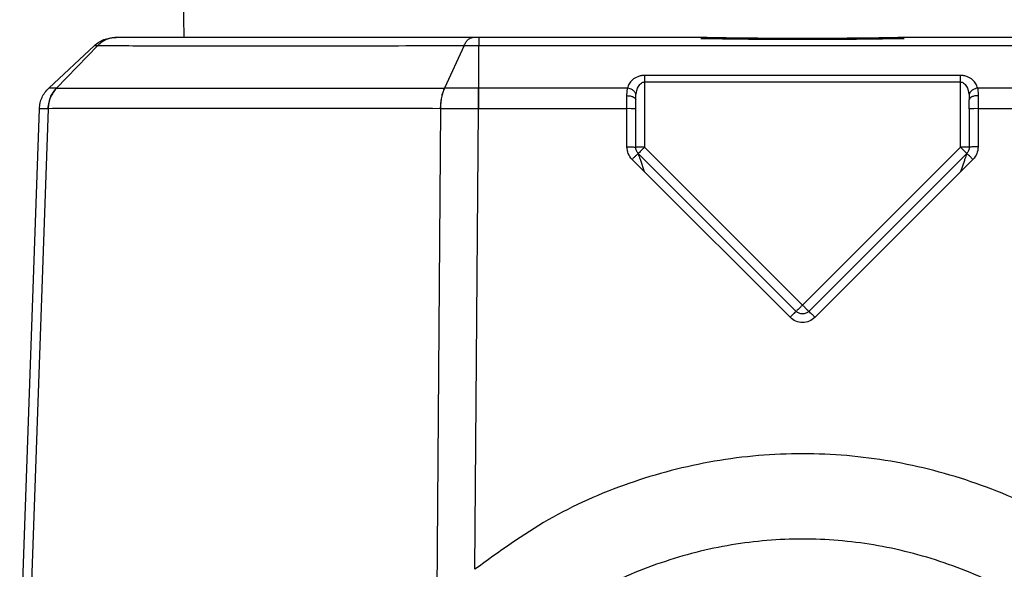
# Model space of a CAD drawing. Units: inches. Extents: x 0.4 to 10.6, y 0.4 to 8.1.
# Drawn here: x 7.3 to 7.3, y 6.4 to 6.4 of the extents above; entities that cross this region are included whole.
import ezdxf

# ---------------------------------------------------------------- set-up
doc = ezdxf.new("R2010")
doc.units = ezdxf.units.IN
doc.header["$MEASUREMENT"] = 0

msp = doc.modelspace()

# ---------------------------------------------------------------- linework, layer by layer
at = {"color": 7, "linetype": 'Continuous', "lineweight": 25}
for p, q in [((7.303114492207912, 6.445972966452782), (7.303264672345685, 6.435081646490537)), ((7.2984964513041, 6.434658581453722), (7.296051723805225, 6.432378836179526)), ((7.296469940981586, 6.432378835282701), (7.298673660899023, 6.434658542448721)), ((7.318240684622331, 6.434658548432544), (7.31718250300853, 6.432378834402307)), ((7.319019933778621, 6.435081646490537), (7.318691827566496, 6.435081646490537)), ((7.319019730949962, 6.434658570371649), (7.353609253465867, 6.434658581453722)), ((7.319019730949962, 6.432378829665699), (7.319019730949962, 6.434658570371649)), ((7.330876013343582, 6.435081646490537), (7.319019934566024, 6.435081646490083)), ((7.353609253465867, 6.435081646490537), (7.341752971041898, 6.435081646490537)), ((7.344750483151993, 6.433057675482695), (7.327878501263835, 6.433057675482695)), ((7.327878501263835, 6.432712154048804), (7.327878501263835, 6.429225139905025)), ((7.327878501263835, 6.432712154048804), (7.344750483151993, 6.432712154048804)), ((7.344750483151993, 6.429225139905025), (7.344750483151993, 6.432712154048804)), ((7.296469937512152, 6.432378831692268), (7.296466161068071, 6.432378829394159)), ((7.317190414721614, 6.432378834790222), (7.317182502573917, 6.432378833465907)), ((7.319019730623976, 6.432378834194158), (7.319012636643189, 6.432378830754473)), ((7.326958853302433, 6.432378829665642), (7.319019730949962, 6.432378832173475)), ((7.326933619424653, 6.431978671756375), (7.326958853302433, 6.432378829665642)), ((7.327406060318952, 6.431753197661718), (7.327418677293108, 6.432033308231797)), ((7.345210307117224, 6.432033308231797), (7.345222924096874, 6.431753197708963)), ((7.353609253465867, 6.432378836143504), (7.345670131189725, 6.432378829665642)), ((7.345670131189725, 6.432378829665642), (7.345695365042402, 6.431978671775074)), ((7.345695365042402, 6.431978671775074), (7.345695365042402, 6.431282051390218)), ((7.327396972991741, 6.431797181652222), (7.327406184288902, 6.43179123640894)), ((7.294500654910542, 6.401178726974161), (7.295551886105602, 6.431282049734786)), ((7.296016858659694, 6.431282052971483), (7.294950631379518, 6.401091414208018)), ((7.296020449649776, 6.431282141960773), (7.296016858659694, 6.431282052971483)), ((7.316971374253235, 6.431282044739358), (7.316769380467158, 6.402687487823925)), ((7.316971374253235, 6.431282044739358), (7.316963881286664, 6.431282137049905)), ((7.318820079817205, 6.406673815689277), (7.319014549433422, 6.431282050687069)), ((7.319019801008544, 6.431282055293528), (7.319014549469828, 6.431282055293528)), ((7.326933619374072, 6.43128205139022), (7.319019801008544, 6.43128205139022)), ((7.326933619374072, 6.429241627856205), (7.326933619374072, 6.43128205139022)), ((7.327406060318952, 6.429225139905008), (7.327406060318952, 6.431265563439038)), ((7.345222924096874, 6.431265563439024), (7.345222924096874, 6.429225139905027)), ((7.345695365041756, 6.431282054384865), (7.345695365041756, 6.429241627856205)), ((7.353609182383504, 6.431282054384865), (7.345695365041756, 6.431282054384865)), ((7.335980426011929, 6.420455082765277), (7.32754443506804, 6.428891073709166)), ((7.327878501263867, 6.429225139904993), (7.336314492207921, 6.420789148960938)), ((7.336314492207958, 6.420789148960974), (7.344750483152001, 6.429225139905017)), ((7.345084549347797, 6.428891073709159), (7.336648558403785, 6.420455082765147)), ((7.327878501248811, 6.427905363087858), (7.327210369460465, 6.428573495004239)), ((7.345418615695552, 6.428573495588804), (7.344750483208386, 6.427905363129279)), ((7.33564635952979, 6.42013750472455), (7.327878501248811, 6.427905363087858)), ((7.344750483208386, 6.427905363129279), (7.336982624599585, 6.420137504520457))]:
    msp.add_line(p, q, dxfattribs=at)
at = {"color": 8, "linetype": 'Continuous', "lineweight": 25}
for p, q in [((7.327878501248811, 6.427905363087855), (7.327671653933086, 6.428520933906738)), ((7.344957338776771, 6.428520957026567), (7.344750483208386, 6.42790536312928))]:
    msp.add_line(p, q, dxfattribs=at)
at = {"color": 7, "linetype": 'Continuous', "lineweight": 25}
for centre, radius, start, end in [((7.327051585754979, 6.427885389164385), 0.003398710099954445, 84.01334667712992, 91.98908803833736), ((7.345577398660876, 6.427885389163182), 0.003398710101140265, 88.01091196282138, 95.98665332125559)]:
    msp.add_arc(centre, radius, start, end, dxfattribs=at)
for points, knots in [([(7.298496425709681, 6.434658591434821), (7.298505270119701, 6.434658182292736), (7.298522954683576, 6.434657364205458), (7.298623438181703, 6.434658150554601), (7.298673667839018, 6.434658543634547)], [0, 0, 0, 0, 0.5001203356681817, 1, 1, 1, 1]), ([(7.299648274826339, 6.435081646490537), (7.299558854891114, 6.4350763382833), (7.299380014439424, 6.43506572183432), (7.299121795326263, 6.434979542364525), (7.298879625230002, 6.434848513841899), (7.29874230251504, 6.434721882015744), (7.2986736409918, 6.434658565949812)], [0, 0, 0, 0, 0.2499977712298376, 0.4999971674810077, 0.7499979802005473, 1, 1, 1, 1]), ([(7.2986736409918, 6.434658565949812), (7.299761776673141, 6.434651989781441), (7.301939625094747, 6.434638827913716), (7.306567606714926, 6.434635720543485), (7.311962452856257, 6.434638860036189), (7.31614892329768, 6.43465201427411), (7.318240663368694, 6.434658586695186)], [0, 0, 0, 0, 0.2498182718972732, 0.4999986108987428, 0.7501778751863868, 1, 1, 1, 1]), ([(7.299570464469647, 6.435081646490537), (7.299575162357235, 6.435081646490537), (7.299584930542413, 6.435081646490537), (7.299626630135632, 6.435081646490537), (7.299648274826339, 6.435081646490537)], [0, 0, 0, 0, 0.4809376054855973, 1, 1, 1, 1]), ([(7.318691827566496, 6.435081646490537), (7.316659904439544, 6.435081646490537), (7.312593325756942, 6.435081646490537), (7.307347419163049, 6.435081646490537), (7.302843212487069, 6.435081646490537), (7.300712772688206, 6.435081646490537), (7.299648274826339, 6.435081646490537)], [0, 0, 0, 0, 0.2498321988157929, 0.5000003594901192, 0.7501696370200092, 1, 1, 1, 1]), ([(7.318240661629867, 6.434658582668159), (7.318272482195984, 6.434721892999821), (7.318336123828264, 6.434848514658038), (7.318448234105449, 6.434979536144803), (7.318567725377243, 6.435065714726755), (7.318650460251459, 6.435076335913057), (7.318691827566496, 6.435081646490537)], [0, 0, 0, 0, 0.2499980543655687, 0.5000000373350101, 0.7500007563988593, 1, 1, 1, 1]), ([(7.318240675721476, 6.434658557861144), (7.318365798575783, 6.434658158774971), (7.318616057366781, 6.434657360560896), (7.318885163020799, 6.434658179651318), (7.319019722881614, 6.434658589217938)], [0, 0, 0, 0, 0.4999738622892249, 1, 1, 1, 1]), ([(7.341752971041898, 6.435081646490537), (7.339940155060518, 6.43505440296883), (7.336314502672185, 6.434999915618456), (7.332688849928308, 6.435054402764189), (7.330876013343582, 6.435081646490537)], [0, 0, 0, 0, 0.4999971831865052, 1, 1, 1, 1]), ([(7.341741623467917, 6.435016809768485), (7.340506538618828, 6.435000961927518), (7.338134377185856, 6.434970523826716), (7.334494696130398, 6.434970521733468), (7.332122490248333, 6.435000961068652), (7.330887361149544, 6.435016809823146)], [0, 0, 0, 0, 0.3423857636003497, 0.6576020296989143, 1, 1, 1, 1]), ([(7.327878501263835, 6.433057675482695), (7.327815588245716, 6.433054088499642), (7.327686202463106, 6.433046711574744), (7.327452452682619, 6.432974929141364), (7.327218680784636, 6.432830715921252), (7.327041132253285, 6.432613314962518), (7.326986093840284, 6.432456461982802), (7.326958853302433, 6.432378829665699)], [0, 0, 0, 0, 0.1285776756570545, 0.2644305374084415, 0.5167934479476978, 0.7608432792073668, 1, 1, 1, 1]), ([(7.345670131189725, 6.432378829665699), (7.345642890569637, 6.432456455723703), (7.345587851780468, 6.432613296655625), (7.345410336384203, 6.432830721450317), (7.345176612313026, 6.432974797275205), (7.344942975989886, 6.433046795735616), (7.344813547994793, 6.433054111040784), (7.344750483151993, 6.433057675482695)], [0, 0, 0, 0, 0.2391385015076722, 0.4831715843672104, 0.7355360580646961, 0.8711377943193018, 1, 1, 1, 1]), ([(7.327418677293108, 6.432033308231797), (7.327448475394077, 6.432185873282539), (7.327486233683397, 6.432379194170083), (7.327620404358917, 6.432575834189683), (7.327700792804857, 6.432651983245536), (7.327787344987091, 6.432702190123678), (7.327849386665737, 6.432708971649459), (7.327878501263835, 6.432712154048804)], [0, 0, 0, 0, 0.5408794895981969, 0.6853686507726515, 0.8067602255557236, 0.9093174380175475, 0.9999999999999999, 0.9999999999999999, 0.9999999999999999, 0.9999999999999999]), ([(7.344750483151993, 6.432712154048804), (7.34477949141212, 6.432708957167273), (7.344841399597561, 6.432702134519731), (7.344927822809265, 6.432651814475324), (7.345008298945007, 6.432575553798803), (7.345142707899173, 6.43237903836007), (7.345180500162773, 6.432185753222775), (7.345210307117224, 6.432033308231797)], [0, 0, 0, 0, 0.09037996514769105, 0.192885047841876, 0.3144521143040842, 0.459304824394967, 1, 1, 1, 1]), ([(7.295551886102402, 6.43128204964471), (7.295561300558292, 6.431384896834373), (7.295580129480324, 6.431590591325706), (7.295684713845709, 6.431883804248936), (7.295837393251348, 6.432155098812034), (7.295980281290722, 6.432304255826472), (7.296051725270964, 6.432378834292516)], [0, 0, 0, 0, 0.2499998657941349, 0.5000000038496684, 0.7500001399526767, 1, 1, 1, 1]), ([(7.296016858659725, 6.431282052971481), (7.296048360046743, 6.431514572041921), (7.296104689156076, 6.431930350310129), (7.296355578581381, 6.432241629432848), (7.296466161068071, 6.432378829394159)], [0, 0, 0, 0, 0.5592381522058507, 1, 1, 1, 1]), ([(7.296469909955158, 6.43237887497038), (7.296405587756228, 6.432304297947721), (7.296276943289296, 6.432155143822319), (7.296139591042767, 6.431883861620503), (7.296045608108788, 6.431590664877438), (7.296028833381286, 6.431384982894504), (7.296020446022244, 6.431282141960772)], [0, 0, 0, 0, 0.2499998721398876, 0.500000012735761, 0.7500001467213353, 1, 1, 1, 1]), ([(7.296466161068386, 6.432378829394473), (7.296346546257253, 6.432378658736202), (7.296107226876975, 6.432378317291597), (7.296070230397174, 6.432378661959296), (7.296051725219409, 6.432378834357781)], [0, 0, 0, 0, 0.4998124723313864, 0.9999999999999999, 0.9999999999999999, 0.9999999999999999, 0.9999999999999999]), ([(7.296469909955158, 6.43237887497038), (7.297651035939261, 6.432378041943016), (7.300013338570593, 6.432376375852559), (7.304915996905567, 6.432375637383411), (7.310597762375213, 6.432376380473566), (7.31498777664601, 6.432378043524733), (7.317182477986496, 6.432378874934473)], [0, 0, 0, 0, 0.2499801642976719, 0.4999710512251163, 0.7500203560934163, 1, 1, 1, 1]), ([(7.317182494317717, 6.432378834400877), (7.317151364490607, 6.432304261100033), (7.317089104856079, 6.432155114545523), (7.317022426009104, 6.431883842279569), (7.316976598563593, 6.431590654270928), (7.316968120367775, 6.431384976028252), (7.316963881275796, 6.431282137050784)], [0, 0, 0, 0, 0.2500005096176253, 0.5000008610722806, 0.75000078028016, 1, 1, 1, 1]), ([(7.317190414719294, 6.432378834782166), (7.317159308422713, 6.432304256278275), (7.31709709579513, 6.432155099187969), (7.317030344944452, 6.431883803363861), (7.316984357135234, 6.431590588630112), (7.316975701879232, 6.431384892681116), (7.316971374253582, 6.431282044762505)], [0, 0, 0, 0, 0.2499998592056332, 0.4999999950505316, 0.750000133371922, 1, 1, 1, 1]), ([(7.319012642249331, 6.432378830756836), (7.318697344527914, 6.432378644956081), (7.318066919905293, 6.432378273455235), (7.317482530332449, 6.432378647706991), (7.317190414719293, 6.432378834782166)], [0, 0, 0, 0, 0.50013548028391, 1, 1, 1, 1]), ([(7.319014549433426, 6.43128205068723), (7.319014372832884, 6.431384897319629), (7.319014019631607, 6.431590590697315), (7.319013511503862, 6.43188380218217), (7.319013038017489, 6.432155095650822), (7.319012774172002, 6.432304252415405), (7.319012642249331, 6.432378830756836)], [0, 0, 0, 0, 0.2499998625440575, 0.4999999994965905, 0.7500001367176093, 1, 1, 1, 1]), ([(7.327418677296214, 6.432033308231797), (7.327402050442705, 6.432079496722508), (7.327368795660823, 6.432171876689855), (7.327245495883856, 6.432279980767299), (7.327103785814643, 6.432352035701746), (7.327007164194288, 6.43236989833751), (7.32695885332859, 6.432378829665655)], [0, 0, 0, 0, 0.2796845461016288, 0.5593871728223658, 0.7796933332330553, 1, 1, 1, 1]), ([(7.345670131087236, 6.432378829665655), (7.345608662903295, 6.432366335897023), (7.345485722561693, 6.432341347552076), (7.345341856390345, 6.432248697497443), (7.345245964840354, 6.432142213560636), (7.345222193035635, 6.432069610035892), (7.345210307119614, 6.432033308231797)], [0, 0, 0, 0, 0.2796845460038515, 0.5593871727148162, 0.7796933331444774, 1, 1, 1, 1]), ([(7.296016858659725, 6.431282052971324), (7.295881942993561, 6.431282111062336), (7.295612202781969, 6.431282227205125), (7.295571987158317, 6.431282108877403), (7.295551886139094, 6.431282049733529)], [0, 0, 0, 0, 0.5001689046200192, 1, 1, 1, 1]), ([(7.316963881286664, 6.431282137049905), (7.314745747945862, 6.431286771347704), (7.310311203049199, 6.431296036346014), (7.304570364825736, 6.431299517306577), (7.299615208603853, 6.431296047049093), (7.297218397944933, 6.431286775811627), (7.296020449649776, 6.431282141960773)], [0, 0, 0, 0, 0.2502895506839359, 0.5003848187377753, 0.7502876781695713, 1, 1, 1, 1]), ([(7.319014549433426, 6.43128205068723), (7.318661098519491, 6.431282109316761), (7.317953922664127, 6.43128222662128), (7.317298974986867, 6.431282105397755), (7.316971374253582, 6.431282044762505)], [0, 0, 0, 0, 0.4998062522282146, 1, 1, 1, 1]), ([(7.327210369460465, 6.428573495004239), (7.32713143849904, 6.428671280690653), (7.326973579262692, 6.428866848735235), (7.326946939185821, 6.429116702899917), (7.326933619374072, 6.429241627856205)], [0, 0, 0, 0, 0.5000085091704057, 1, 1, 1, 1]), ([(7.327210369460465, 6.428573495004238), (7.327253464141087, 6.42861629693), (7.327339655975502, 6.428701903237894), (7.327448918530701, 6.428807330326887), (7.327526635505319, 6.428879654890537), (7.327538502022166, 6.428887267525081), (7.327544435110465, 6.428891073733213)], [0, 0, 0, 0, 0.2499928203431099, 0.4999999875742802, 0.7500071620221775, 1, 1, 1, 1]), ([(7.327671653933086, 6.428520933906738), (7.327653168370263, 6.42857582799428), (7.327619654856822, 6.428675348563836), (7.327579610332979, 6.428794690678256), (7.327556666187719, 6.428860043437181), (7.327546577604397, 6.428886703402107), (7.327545132483627, 6.428889651133421), (7.327544435068042, 6.428891073709169)], [0, 0, 0, 0, 0.3324911655911278, 0.6027918789248452, 0.8194589359040967, 0.9128708447223371, 1, 1, 1, 1]), ([(7.345084549347787, 6.428891073709169), (7.345083852052913, 6.428889651130445), (7.345082407217207, 6.428886703464241), (7.345072321246447, 6.428860044336188), (7.345049381320128, 6.428794694079081), (7.345009339800531, 6.428675358183257), (7.344975824914378, 6.428575845965725), (7.344957338776771, 6.428520957026567)], [0, 0, 0, 0, 0.0871402378380116, 0.180559662287795, 0.3972312191529588, 0.6675248551570805, 1, 1, 1, 1]), ([(7.345418615954357, 6.428573493460785), (7.345393871803515, 6.428598135582113), (7.345347458991869, 6.428644357016141), (7.34526554901214, 6.428724787896319), (7.345180353947153, 6.42880704764474), (7.345120737668266, 6.428862455746243), (7.345090926538917, 6.428888214159543), (7.345086775617106, 6.428890069967997), (7.345084564528749, 6.42889105850901)], [0, 0, 0, 0, 0.1437102298933496, 0.2695584857185686, 0.4995252768341018, 0.7297476044337966, 0.8560435604435904, 1, 1, 1, 1]), ([(7.345695365041756, 6.429241627856205), (7.345682046084076, 6.429116704226495), (7.345655407424412, 6.428866849985951), (7.345497547742078, 6.428671282209291), (7.345418615695552, 6.428573495588804)], [0, 0, 0, 0, 0.4999860296140533, 1, 1, 1, 1]), ([(7.336648558403794, 6.420455082765138), (7.336599771888562, 6.420416331248147), (7.336502228921487, 6.420338852093752), (7.336314492447143, 6.420305639436283), (7.336126755783773, 6.420338851923539), (7.336029212647666, 6.420416331172411), (7.335980426012033, 6.420455082765138)], [0, 0, 0, 0, 0.2500768675887512, 0.4999996319799045, 0.7499225804663229, 1, 1, 1, 1]), ([(7.336982624599585, 6.420137504520457), (7.336884828985252, 6.420060006652242), (7.336689551403459, 6.419905259464422), (7.336314488123652, 6.419838582183518), (7.335939428288797, 6.419905262875161), (7.335744153164156, 6.420060008322066), (7.33564635952979, 6.42013750472455)], [0, 0, 0, 0, 0.2504029614271404, 0.5000028387276362, 0.7496018007243194, 1, 1, 1, 1]), ([(7.353808904455787, 6.406673833858883), (7.352533524735166, 6.407602281549663), (7.349983085958223, 6.409458943494841), (7.34563098898145, 6.411374992391115), (7.341047506650879, 6.412578837245753), (7.33631837171442, 6.412978146653701), (7.331587800562515, 6.412580079996729), (7.327001248777132, 6.41137634238212), (7.322646795737557, 6.409459595457712), (7.320095488324437, 6.40760228994498), (7.318820079817205, 6.406673815689277)], [0, 0, 0, 0, 0.1249907676451065, 0.2499501092949103, 0.3749045413269271, 0.4998834476703292, 0.6249064386416527, 0.7499642646104462, 0.8750061625706174, 1, 1, 1, 1]), ([(7.350849161059206, 6.403160007013136), (7.349756579698805, 6.403953270849744), (7.347592753174458, 6.405524307472433), (7.343929860482872, 6.407110489633427), (7.340154311892919, 6.40807831518809), (7.336317263637445, 6.408392413320928), (7.332479507236195, 6.408079232098239), (7.328702030610441, 6.407111593574601), (7.325037452014453, 6.405525111446043), (7.322872765547341, 6.403953503067185), (7.321779779240716, 6.403159971780519)], [0, 0, 0, 0, 0.1287445242802877, 0.2549748939519449, 0.3786903877628331, 0.4998909239788588, 0.6211538384225164, 0.7449271907002549, 0.8712094836859071, 1, 1, 1, 1])]:
    msp.add_open_spline(points, degree=3, knots=knots, dxfattribs=at)
for points in [[(7.298496451304147, 6.434658581453673), (7.298572130553842, 6.434721892963739), (7.298723489053233, 6.434848515983871), (7.298990352378513, 6.434979543680246), (7.29927488453333, 6.435065716439701), (7.299471937824207, 6.435076336473591), (7.299570464469647, 6.435081646490537)], [(7.319019933778621, 6.435081646490083), (7.319019916876234, 6.435076334303853), (7.319019883071457, 6.435065709931393), (7.319019832364291, 6.434979533451618), (7.319019781657127, 6.434848503995877), (7.319019747852349, 6.434721881579651), (7.319019730949962, 6.434658570371537)], [(7.327878501263835, 6.433057675482665), (7.327878501263835, 6.433034246987561), (7.327878501263835, 6.432987389997352), (7.327878501263835, 6.432901690934382), (7.327878501263834, 6.432809082879412), (7.327878501263835, 6.432744463659008), (7.327878501263835, 6.432712154048804)], [(7.344750483151993, 6.432712154048804), (7.344750483151993, 6.432744463659008), (7.344750483151993, 6.432809082879412), (7.344750483151993, 6.432901690934382), (7.344750483151993, 6.432987389997352), (7.344750483151993, 6.433034246987561), (7.344750483151993, 6.433057675482665)], [(7.295551886264456, 6.431282054281875), (7.295561300113084, 6.431384901437124), (7.29558012781034, 6.431590595747621), (7.29568470434354, 6.431883811649016), (7.295837390958372, 6.432155102293486), (7.295980279522988, 6.432304258217461), (7.296051723805297, 6.432378836179448)], [(7.319019801008544, 6.431282055293527), (7.319019795170328, 6.431384901870862), (7.319019783493897, 6.431590595025532), (7.319019765979252, 6.431883809383369), (7.319019748464606, 6.432155098806484), (7.319019736788176, 6.432304254384478), (7.319019730949962, 6.432378832173475)], [(7.326933619374072, 6.431282055293527), (7.326933619374072, 6.43140367510401), (7.326933619374072, 6.431646914724978), (7.326933619374072, 6.431868086079243), (7.326933619374072, 6.431978671756375)], [(7.326933619374072, 6.431978671776053), (7.326995526638856, 6.431975282546205), (7.327119341168425, 6.431968504086509), (7.327275504130824, 6.431916363385956), (7.327384755727578, 6.431841834074693), (7.327398958788494, 6.431782743164324), (7.327406060318952, 6.431753197709139)], [(7.345695365041756, 6.431978671775074), (7.345633457776965, 6.43197528254523), (7.345509643247383, 6.431968504085541), (7.345353480284974, 6.431916363385047), (7.345244228688224, 6.431841834073867), (7.345230025627325, 6.431782743163567), (7.345222924096874, 6.431753197708418)], [(7.327406060318952, 6.43126556343904), (7.327406060318952, 6.431350750615858), (7.327406060318952, 6.431521124969495), (7.327406060318952, 6.431675840097644), (7.327406060318952, 6.431753197661718)], [(7.345222924096874, 6.43126556343904), (7.345222924096874, 6.431350750623301), (7.345222924096874, 6.431521124991823), (7.345222924096874, 6.431675840136583), (7.345222924096874, 6.431753197708963)], [(7.326933619374072, 6.429241627856204), (7.326995526638855, 6.429241380016365), (7.327119341168424, 6.429240884336688), (7.327275504130822, 6.429237071510948), (7.327384755727577, 6.429231621502158), (7.327398958788494, 6.429227300437391), (7.327406060318952, 6.429225139905008)], [(7.32754443506803, 6.428891073709157), (7.327523795904513, 6.428914181473324), (7.327482517577479, 6.428960397001656), (7.327439580469515, 6.429043332959186), (7.327411297011739, 6.429132338657362), (7.327407805883215, 6.429194206155803), (7.327406060318952, 6.429225139905025)], [(7.327878501263835, 6.429225139905025), (7.327816593999045, 6.429225139905025), (7.327692779469463, 6.429225139905025), (7.327536616507056, 6.429225139905025), (7.327427364910305, 6.429225139905025), (7.327413161849403, 6.429225139905025), (7.327406060318952, 6.429225139905025)], [(7.327878501263867, 6.429225139904993), (7.327834726217127, 6.429181364858253), (7.327747176123646, 6.429093814764772), (7.327636752233948, 6.428983390875074), (7.327559499689023, 6.42890613833015), (7.327549456608346, 6.428896095249472), (7.327544435068007, 6.428891073709133)], [(7.345084549347852, 6.428891073709165), (7.345079527807513, 6.428896095249504), (7.345069484726835, 6.428906138330182), (7.344992232181913, 6.428983390875104), (7.344881808292218, 6.429093814764798), (7.34479425819874, 6.429181364858278), (7.344750483152001, 6.429225139905017)], [(7.345222924096874, 6.429225139905025), (7.345215822566423, 6.429225139905025), (7.345201619505523, 6.429225139905025), (7.345092367908771, 6.429225139905025), (7.344936204946364, 6.429225139905025), (7.344812390416783, 6.429225139905025), (7.344750483151993, 6.429225139905025)], [(7.345222924096874, 6.429225139905025), (7.345221178532612, 6.429194206155804), (7.345217687404088, 6.429132338657362), (7.345189403946311, 6.429043332959186), (7.345146466838349, 6.428960397001655), (7.345105188511315, 6.428914181473324), (7.345084549347797, 6.428891073709157)], [(7.345695365041756, 6.429241627856221), (7.345633457776976, 6.429241380016382), (7.345509643247417, 6.429240884336705), (7.345353480285026, 6.429237071510966), (7.345244228688268, 6.429231621502176), (7.345230025627339, 6.42922730043741), (7.345222924096874, 6.429225139905027)], [(7.33564635957098, 6.420137504765686), (7.335689459477465, 6.420180312221587), (7.335775659290434, 6.42026592713339), (7.335885000118977, 6.42037143554824), (7.335962649539923, 6.420443688415248), (7.335974500357875, 6.420451284811989), (7.335980425766851, 6.42045508301036)], [(7.336314492207921, 6.420789148960938), (7.336270717161181, 6.420745373914198), (7.3361831670677, 6.420657823820717), (7.336072743178003, 6.42054739993102), (7.335995490633079, 6.420470147386095), (7.3359854475524, 6.420460104305417), (7.335980426012061, 6.420455082765078)], [(7.336314492207958, 6.420789148960974), (7.336358267254697, 6.420745373914235), (7.336445817348176, 6.420657823820756), (7.33655624123787, 6.420547399931062), (7.336633493782792, 6.42047014738614), (7.336643536863471, 6.420460104305461), (7.33664855840381, 6.420455082765122)], [(7.33698262459963, 6.4201375045205), (7.336939524693146, 6.4201803119764), (7.33685332488018, 6.420265926888199), (7.336743984051643, 6.420371435303043), (7.336666334630703, 6.420443688170046), (7.336654483812751, 6.420451284566786), (7.336648558403775, 6.420455082765157)]]:
    msp.add_open_spline(points, degree=3, dxfattribs=at)

doc.saveas('drawing.dxf')
